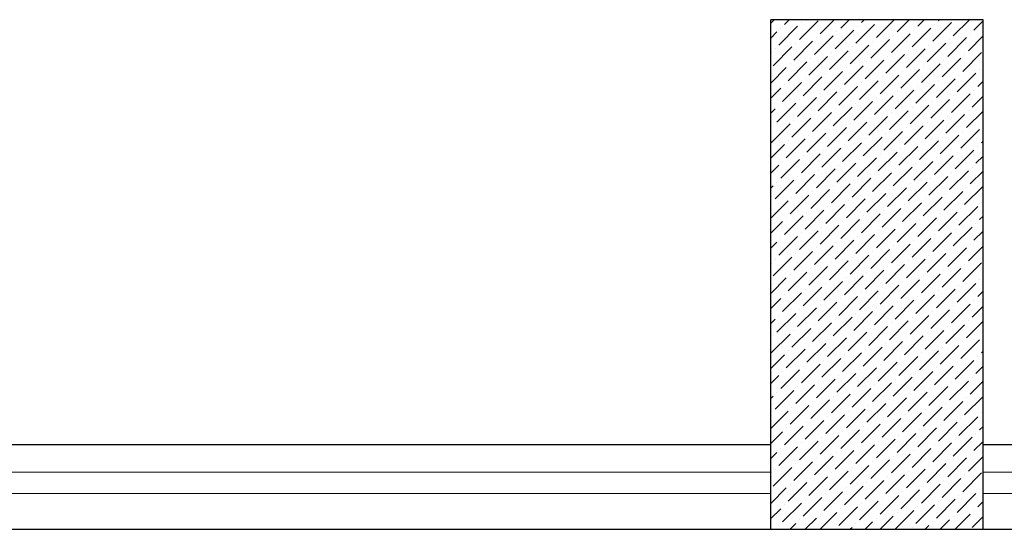
# Model space of a CAD drawing. Units: inches. Extents: x 279602 to 568196, y 137063 to 279160.
# Drawn here: x 287957 to 288189, y 137543 to 137663 of the extents above; entities that cross this region are included whole.
import ezdxf

# ---------------------------------------------------------------- set-up
doc = ezdxf.new("R2010")
doc.units = ezdxf.units.IN
doc.header["$LTSCALE"] = 50
doc.header["$MEASUREMENT"] = 0
doc.linetypes.add('ACAD_ISO04W100', pattern=[30, 24, -3, 0, -3])
for name, color, linetype, lineweight in [('duvarr', 170, 'Continuous', 25), ('kolonn', 210, 'Continuous', 30), ('penceree', 151, 'Continuous', 13), ('tarama1', 160, 'ACAD_ISO04W100', 20)]:
    doc.layers.add(name, color=color, linetype=linetype, lineweight=lineweight)

msp = doc.modelspace()

# ---------------------------------------------------------------- linework, layer by layer
at = {"layer": 'duvarr'}
for p, q in [((287783.54, 137562.64), (288133.54, 137562.64)), ((288183.54, 137562.64), (288533.54, 137562.64)), ((287783.54, 137542.64), (288133.54, 137542.64)), ((288183.54, 137542.64), (288533.54, 137542.64))]:
    msp.add_line(p, q, dxfattribs=at)
at = {"layer": 'kolonn'}
for p, q in [((288133.54, 137542.64), (288133.54, 137662.64)), ((288183.54, 137662.64), (288133.54, 137662.64)), ((288183.54, 137542.64), (288183.54, 137662.64)), ((288183.54, 137542.64), (288183.54, 137662.64)), ((288133.54, 137542.64), (288183.54, 137542.64))]:
    msp.add_line(p, q, dxfattribs=at)
at = {"layer": 'penceree'}
for p, q in [((287783.54, 137556.08), (288133.54, 137556.08)), ((288183.54, 137556.08), (288533.54, 137556.08)), ((287783.54, 137551.08), (288133.54, 137551.08)), ((288183.54, 137551.08), (288533.54, 137551.08))]:
    msp.add_line(p, q, dxfattribs=at)
at = {"layer": 'tarama1', "ltscale": 10}
for p, q in [((288133.54, 137661.84), (288134.34, 137662.64)), ((288135.43, 137656.66), (288139.85, 137661.08)), ((288136.76, 137661.53), (288137.87, 137662.64)), ((288140.29, 137657.99), (288144.71, 137662.41)), ((288140.74, 137661.97), (288140.74, 137661.97)), ((288145.16, 137659.32), (288148.48, 137662.64)), ((288150.02, 137660.64), (288152.02, 137662.64)), ((288153.55, 137657.11), (288157.97, 137661.53)), ((288153.99, 137661.08), (288153.99, 137661.08)), ((288154.88, 137661.97), (288155.55, 137662.64)), ((288158.41, 137658.43), (288162.62, 137662.64)), ((288158.86, 137662.41), (288158.86, 137662.41)), ((288163.27, 137659.76), (288166.16, 137662.64)), ((288168.14, 137661.08), (288169.69, 137662.64)), ((288171.67, 137657.55), (288176.09, 137661.97)), ((288172.11, 137661.53), (288172.11, 137661.53)), ((288173, 137662.41), (288173.23, 137662.64)), ((288176.53, 137658.87), (288180.3, 137662.64)), ((288181.39, 137660.2), (288183.54, 137662.34)), ((288133.54, 137658.3), (288134.99, 137659.76)), ((288135.87, 137660.64), (288135.87, 137660.64)), ((288143.83, 137654.45), (288148.25, 137658.87)), ((288148.69, 137655.78), (288153.11, 137660.2)), ((288149.13, 137659.76), (288149.13, 137659.76)), ((288161.95, 137654.9), (288166.37, 137659.32)), ((288162.39, 137658.87), (288162.39, 137658.87)), ((288166.81, 137656.22), (288171.23, 137660.64)), ((288167.25, 137660.2), (288167.25, 137660.2)), ((288180.07, 137655.34), (288183.54, 137658.81)), ((288180.51, 137659.32), (288180.51, 137659.32)), ((288138.97, 137653.13), (288143.39, 137657.55)), ((288139.41, 137657.11), (288139.41, 137657.11)), ((288144.27, 137658.43), (288144.27, 137658.43)), ((288152.23, 137652.24), (288156.65, 137656.66)), ((288157.09, 137653.57), (288161.51, 137657.99)), ((288157.53, 137657.55), (288157.53, 137657.55)), ((288170.35, 137652.69), (288174.77, 137657.11)), ((288170.79, 137656.66), (288170.79, 137656.66)), ((288175.21, 137654.01), (288179.63, 137658.43)), ((288175.65, 137657.99), (288175.65, 137657.99)), ((288133.54, 137654.77), (288133.66, 137654.9)), ((288134.11, 137651.8), (288138.53, 137656.22)), ((288134.55, 137655.78), (288134.55, 137655.78)), ((288147.36, 137650.92), (288151.78, 137655.34)), ((288147.81, 137654.9), (288147.81, 137654.9)), ((288152.67, 137656.22), (288152.67, 137656.22)), ((288160.62, 137650.04), (288165.04, 137654.45)), ((288165.48, 137651.36), (288169.9, 137655.78)), ((288165.93, 137655.34), (288165.93, 137655.34)), ((288178.74, 137650.48), (288183.16, 137654.9)), ((288179.18, 137654.45), (288179.18, 137654.45)), ((288137.64, 137648.27), (288142.06, 137652.69)), ((288138.08, 137652.24), (288138.08, 137652.24)), ((288142.5, 137649.59), (288146.92, 137654.01)), ((288142.95, 137653.57), (288142.95, 137653.57)), ((288150.9, 137647.38), (288155.32, 137651.8)), ((288155.76, 137648.71), (288160.18, 137653.13)), ((288156.2, 137652.69), (288156.2, 137652.69)), ((288161.06, 137654.01), (288161.06, 137654.01)), ((288169.02, 137647.83), (288173.44, 137652.24)), ((288169.46, 137651.8), (288169.46, 137651.8)), ((288173.88, 137649.15), (288178.3, 137653.57)), ((288174.32, 137653.13), (288174.32, 137653.13)), ((288133.54, 137647.7), (288137.2, 137651.36)), ((288146.04, 137646.06), (288150.46, 137650.48)), ((288146.48, 137650.04), (288146.48, 137650.04)), ((288151.34, 137651.36), (288151.34, 137651.36)), ((288159.3, 137645.17), (288163.72, 137649.59)), ((288164.16, 137646.5), (288168.58, 137650.92)), ((288164.6, 137650.48), (288164.6, 137650.48)), ((288177.42, 137645.62), (288181.84, 137650.04)), ((288177.86, 137649.59), (288177.86, 137649.59)), ((288182.72, 137650.92), (288182.72, 137650.92)), ((288136.32, 137643.41), (288140.74, 137647.83)), ((288136.76, 137647.38), (288136.76, 137647.38)), ((288141.18, 137644.73), (288145.6, 137649.15)), ((288141.62, 137648.71), (288141.62, 137648.71)), ((288154.44, 137643.85), (288158.86, 137648.27)), ((288154.88, 137647.83), (288154.88, 137647.83)), ((288159.74, 137649.15), (288159.74, 137649.15)), ((288167.69, 137642.96), (288172.11, 137647.38)), ((288172.56, 137644.29), (288176.97, 137648.71)), ((288173, 137648.27), (288173, 137648.27)), ((288182.28, 137646.94), (288183.54, 137648.2)), ((288133.54, 137644.16), (288135.87, 137646.5)), ((288144.71, 137641.2), (288149.13, 137645.62)), ((288145.16, 137645.17), (288145.16, 137645.17)), ((288149.57, 137642.52), (288153.99, 137646.94)), ((288150.02, 137646.5), (288150.02, 137646.5)), ((288162.83, 137641.64), (288167.25, 137646.06)), ((288163.27, 137645.62), (288163.27, 137645.62)), ((288168.14, 137646.94), (288168.14, 137646.94)), ((288176.09, 137640.75), (288180.51, 137645.17)), ((288181.39, 137646.06), (288181.39, 137646.06)), ((288134.99, 137638.54), (288139.41, 137642.96)), ((288135.43, 137642.52), (288135.43, 137642.52)), ((288139.85, 137639.87), (288144.27, 137644.29)), ((288140.29, 137643.85), (288140.29, 137643.85)), ((288153.11, 137638.99), (288157.53, 137643.41)), ((288153.55, 137642.96), (288153.55, 137642.96)), ((288157.97, 137640.31), (288162.39, 137644.73)), ((288158.41, 137644.29), (288158.41, 137644.29)), ((288166.37, 137638.1), (288170.79, 137642.52)), ((288171.23, 137639.43), (288175.65, 137643.85)), ((288171.67, 137643.41), (288171.67, 137643.41)), ((288176.53, 137644.73), (288176.53, 137644.73)), ((288180.95, 137642.08), (288183.54, 137644.66)), ((288133.54, 137640.63), (288134.55, 137641.64)), ((288143.39, 137636.34), (288147.81, 137640.75)), ((288143.83, 137640.31), (288143.83, 137640.31)), ((288148.25, 137637.66), (288152.67, 137642.08)), ((288148.69, 137641.64), (288148.69, 137641.64)), ((288161.51, 137636.78), (288165.93, 137641.2)), ((288161.95, 137640.75), (288161.95, 137640.75)), ((288166.81, 137642.08), (288166.81, 137642.08)), ((288174.77, 137635.89), (288179.18, 137640.31)), ((288179.63, 137637.22), (288183.54, 137641.13)), ((288180.07, 137641.2), (288180.07, 137641.2)), ((288133.66, 137633.68), (288138.08, 137638.1)), ((288138.53, 137635.01), (288142.95, 137639.43)), ((288138.97, 137638.99), (288138.97, 137638.99)), ((288151.78, 137634.13), (288156.2, 137638.54)), ((288152.23, 137638.1), (288152.23, 137638.1)), ((288156.65, 137635.45), (288161.06, 137639.87)), ((288157.09, 137639.43), (288157.09, 137639.43)), ((288169.9, 137634.57), (288174.32, 137638.99)), ((288170.35, 137638.54), (288170.35, 137638.54)), ((288175.21, 137639.87), (288175.21, 137639.87)), ((288134.11, 137637.66), (288134.11, 137637.66)), ((288142.06, 137631.47), (288146.48, 137635.89)), ((288146.92, 137632.8), (288151.34, 137637.22)), ((288147.36, 137636.78), (288147.36, 137636.78)), ((288160.18, 137631.92), (288164.6, 137636.34)), ((288160.62, 137635.89), (288160.62, 137635.89)), ((288165.04, 137633.24), (288169.46, 137637.66)), ((288165.48, 137637.22), (288165.48, 137637.22)), ((288178.3, 137632.36), (288182.72, 137636.78)), ((288178.74, 137636.34), (288178.74, 137636.34)), ((288133.54, 137630.02), (288136.76, 137633.24)), ((288137.2, 137630.15), (288141.62, 137634.57)), ((288137.64, 137634.13), (288137.64, 137634.13)), ((288142.5, 137635.45), (288142.5, 137635.45)), ((288150.46, 137629.26), (288154.88, 137633.68)), ((288150.9, 137633.24), (288150.9, 137633.24)), ((288155.32, 137630.59), (288159.74, 137635.01)), ((288155.76, 137634.57), (288155.76, 137634.57)), ((288168.58, 137629.71), (288173, 137634.13)), ((288169.02, 137633.68), (288169.02, 137633.68)), ((288173.44, 137631.03), (288177.86, 137635.45)), ((288173.88, 137635.01), (288173.88, 137635.01)), ((288183.16, 137633.68), (288183.54, 137634.06)), ((288140.74, 137626.61), (288145.16, 137631.03)), ((288145.6, 137627.94), (288150.02, 137632.36)), ((288146.04, 137631.92), (288146.04, 137631.92)), ((288158.86, 137627.05), (288163.27, 137631.47)), ((288159.3, 137631.03), (288159.3, 137631.03)), ((288163.72, 137628.38), (288168.14, 137632.8)), ((288164.16, 137632.36), (288164.16, 137632.36)), ((288176.97, 137627.5), (288181.39, 137631.92)), ((288177.42, 137631.47), (288177.42, 137631.47)), ((288182.28, 137632.8), (288182.28, 137632.8)), ((288135.87, 137625.29), (288140.29, 137629.71)), ((288136.32, 137629.26), (288136.32, 137629.26)), ((288141.18, 137630.59), (288141.18, 137630.59)), ((288149.13, 137624.4), (288153.55, 137628.82)), ((288153.99, 137625.73), (288158.41, 137630.15)), ((288154.44, 137629.71), (288154.44, 137629.71)), ((288167.25, 137624.84), (288171.67, 137629.26)), ((288167.69, 137628.82), (288167.69, 137628.82)), ((288172.11, 137626.17), (288176.53, 137630.59)), ((288172.56, 137630.15), (288172.56, 137630.15)), ((288181.84, 137628.82), (288183.54, 137630.52)), ((288133.54, 137626.48), (288135.43, 137628.38)), ((288144.27, 137623.08), (288148.69, 137627.5)), ((288144.71, 137627.05), (288144.71, 137627.05)), ((288149.57, 137628.38), (288149.57, 137628.38)), ((288157.53, 137622.19), (288161.95, 137626.61)), ((288162.39, 137623.52), (288166.81, 137627.94)), ((288162.83, 137627.5), (288162.83, 137627.5)), ((288175.65, 137622.63), (288180.07, 137627.05)), ((288176.09, 137626.61), (288176.09, 137626.61)), ((288180.51, 137623.96), (288183.54, 137626.99)), ((288180.95, 137627.94), (288180.95, 137627.94)), ((288134.55, 137620.43), (288138.97, 137624.84)), ((288134.99, 137624.4), (288134.99, 137624.4)), ((288139.41, 137621.75), (288143.83, 137626.17)), ((288139.85, 137625.73), (288139.85, 137625.73)), ((288147.81, 137619.54), (288152.23, 137623.96)), ((288152.67, 137620.87), (288157.09, 137625.29)), ((288153.11, 137624.84), (288153.11, 137624.84)), ((288157.97, 137626.17), (288157.97, 137626.17)), ((288165.93, 137619.98), (288170.35, 137624.4)), ((288166.37, 137623.96), (288166.37, 137623.96)), ((288170.79, 137621.31), (288175.21, 137625.73)), ((288171.23, 137625.29), (288171.23, 137625.29)), ((288133.54, 137622.95), (288134.11, 137623.52)), ((288142.95, 137618.22), (288147.36, 137622.63)), ((288143.39, 137622.19), (288143.39, 137622.19)), ((288148.25, 137623.52), (288148.25, 137623.52)), ((288156.2, 137617.33), (288160.62, 137621.75)), ((288161.06, 137618.66), (288165.48, 137623.08)), ((288161.51, 137622.63), (288161.51, 137622.63)), ((288174.32, 137617.77), (288178.74, 137622.19)), ((288174.77, 137621.75), (288174.77, 137621.75)), ((288179.18, 137619.1), (288183.54, 137623.45)), ((288179.63, 137623.08), (288179.63, 137623.08)), ((288133.54, 137615.88), (288137.64, 137619.98)), ((288133.66, 137619.54), (288133.66, 137619.54)), ((288138.08, 137616.89), (288142.5, 137621.31)), ((288138.53, 137620.87), (288138.53, 137620.87)), ((288151.34, 137616.01), (288155.76, 137620.43)), ((288151.78, 137619.98), (288151.78, 137619.98)), ((288156.65, 137621.31), (288156.65, 137621.31)), ((288164.6, 137615.12), (288169.02, 137619.54)), ((288169.46, 137616.45), (288173.88, 137620.87)), ((288169.9, 137620.43), (288169.9, 137620.43)), ((288183.16, 137619.54), (288183.16, 137619.54)), ((288141.62, 137613.35), (288146.04, 137617.77)), ((288142.06, 137617.33), (288142.06, 137617.33)), ((288146.48, 137614.68), (288150.9, 137619.1)), ((288146.92, 137618.66), (288146.92, 137618.66)), ((288159.74, 137613.8), (288164.16, 137618.22)), ((288160.18, 137617.77), (288160.18, 137617.77)), ((288165.04, 137619.1), (288165.04, 137619.1)), ((288173, 137612.91), (288177.42, 137617.33)), ((288177.86, 137614.24), (288182.28, 137618.66)), ((288178.3, 137618.22), (288178.3, 137618.22)), ((288133.54, 137612.34), (288136.32, 137615.12)), ((288136.76, 137612.03), (288141.18, 137616.45)), ((288137.2, 137616.01), (288137.2, 137616.01)), ((288150.02, 137611.14), (288154.44, 137615.56)), ((288150.46, 137615.12), (288150.46, 137615.12)), ((288154.88, 137612.47), (288159.3, 137616.89)), ((288155.32, 137616.45), (288155.32, 137616.45)), ((288163.27, 137610.26), (288167.69, 137614.68)), ((288168.14, 137611.59), (288172.56, 137616.01)), ((288168.58, 137615.56), (288168.58, 137615.56)), ((288173.44, 137616.89), (288173.44, 137616.89)), ((288181.84, 137614.68), (288181.84, 137614.68)), ((288182.72, 137615.56), (288183.54, 137616.38)), ((288140.29, 137608.49), (288144.71, 137612.91)), ((288140.74, 137612.47), (288140.74, 137612.47)), ((288145.16, 137609.82), (288149.57, 137614.24)), ((288145.6, 137613.8), (288145.6, 137613.8)), ((288158.41, 137608.93), (288162.83, 137613.35)), ((288158.86, 137612.91), (288158.86, 137612.91)), ((288163.72, 137614.24), (288163.72, 137614.24)), ((288171.67, 137608.05), (288176.09, 137612.47)), ((288176.53, 137609.38), (288180.95, 137613.8)), ((288176.97, 137613.35), (288176.97, 137613.35)), ((288181.39, 137610.7), (288183.54, 137612.84)), ((288133.54, 137608.81), (288134.99, 137610.26)), ((288135.43, 137607.17), (288139.85, 137611.59)), ((288135.87, 137611.14), (288135.87, 137611.14)), ((288148.69, 137606.28), (288153.11, 137610.7)), ((288149.13, 137610.26), (288149.13, 137610.26)), ((288153.55, 137607.61), (288157.97, 137612.03)), ((288153.99, 137611.59), (288153.99, 137611.59)), ((288166.81, 137606.72), (288171.23, 137611.14)), ((288167.25, 137610.7), (288167.25, 137610.7)), ((288172.11, 137612.03), (288172.11, 137612.03)), ((288138.97, 137603.63), (288143.39, 137608.05)), ((288143.83, 137604.96), (288148.25, 137609.38)), ((288144.27, 137608.93), (288144.27, 137608.93)), ((288157.09, 137604.07), (288161.51, 137608.49)), ((288157.53, 137608.05), (288157.53, 137608.05)), ((288161.95, 137605.4), (288166.37, 137609.82)), ((288162.39, 137609.38), (288162.39, 137609.38)), ((288175.21, 137604.52), (288179.63, 137608.93)), ((288175.65, 137608.49), (288175.65, 137608.49)), ((288180.07, 137605.84), (288183.54, 137609.31)), ((288180.51, 137609.82), (288180.51, 137609.82)), ((288133.54, 137605.27), (288133.66, 137605.4)), ((288134.11, 137602.31), (288138.53, 137606.72)), ((288134.55, 137606.28), (288134.55, 137606.28)), ((288139.41, 137607.61), (288139.41, 137607.61)), ((288147.36, 137601.42), (288151.78, 137605.84)), ((288147.81, 137605.4), (288147.81, 137605.4)), ((288152.23, 137602.75), (288156.65, 137607.17)), ((288152.67, 137606.72), (288152.67, 137606.72)), ((288165.48, 137601.86), (288169.9, 137606.28)), ((288165.93, 137605.84), (288165.93, 137605.84)), ((288170.35, 137603.19), (288174.77, 137607.61)), ((288170.79, 137607.17), (288170.79, 137607.17)), ((288178.74, 137600.98), (288183.16, 137605.4)), ((288137.64, 137598.77), (288142.06, 137603.19)), ((288142.5, 137600.1), (288146.92, 137604.52)), ((288142.95, 137604.07), (288142.95, 137604.07)), ((288155.76, 137599.21), (288160.18, 137603.63)), ((288156.2, 137603.19), (288156.2, 137603.19)), ((288160.62, 137600.54), (288165.04, 137604.96)), ((288161.06, 137604.52), (288161.06, 137604.52)), ((288173.88, 137599.65), (288178.3, 137604.07)), ((288174.32, 137603.63), (288174.32, 137603.63)), ((288179.18, 137604.96), (288179.18, 137604.96)), ((288133.54, 137598.2), (288137.2, 137601.86)), ((288138.08, 137602.75), (288138.08, 137602.75)), ((288146.04, 137596.56), (288150.46, 137600.98)), ((288150.9, 137597.89), (288155.32, 137602.31)), ((288151.34, 137601.86), (288151.34, 137601.86)), ((288164.16, 137597), (288168.58, 137601.42)), ((288164.6, 137600.98), (288164.6, 137600.98)), ((288169.02, 137598.33), (288173.44, 137602.75)), ((288169.46, 137602.31), (288169.46, 137602.31)), ((288182.72, 137601.42), (288182.72, 137601.42)), ((288141.18, 137595.23), (288145.6, 137599.65)), ((288141.62, 137599.21), (288141.62, 137599.21)), ((288146.48, 137600.54), (288146.48, 137600.54)), ((288154.44, 137594.35), (288158.86, 137598.77)), ((288159.3, 137595.68), (288163.72, 137600.1)), ((288159.74, 137599.65), (288159.74, 137599.65)), ((288172.56, 137594.79), (288176.97, 137599.21)), ((288173, 137598.77), (288173, 137598.77)), ((288177.42, 137596.12), (288181.84, 137600.54)), ((288177.86, 137600.1), (288177.86, 137600.1)), ((288182.28, 137597.44), (288183.54, 137598.7)), ((288133.54, 137594.66), (288135.87, 137597)), ((288136.32, 137593.91), (288140.74, 137598.33)), ((288136.76, 137597.89), (288136.76, 137597.89)), ((288144.71, 137591.7), (288149.13, 137596.12)), ((288149.57, 137593.02), (288153.99, 137597.44)), ((288150.02, 137597), (288150.02, 137597)), ((288154.88, 137598.33), (288154.88, 137598.33)), ((288162.83, 137592.14), (288167.25, 137596.56)), ((288163.27, 137596.12), (288163.27, 137596.12)), ((288167.69, 137593.47), (288172.11, 137597.89)), ((288168.14, 137597.44), (288168.14, 137597.44)), ((288181.39, 137596.56), (288181.39, 137596.56)), ((288139.85, 137590.37), (288144.27, 137594.79)), ((288140.29, 137594.35), (288140.29, 137594.35)), ((288145.16, 137595.68), (288145.16, 137595.68)), ((288153.11, 137589.49), (288157.53, 137593.91)), ((288157.97, 137590.82), (288162.39, 137595.23)), ((288158.41, 137594.79), (288158.41, 137594.79)), ((288171.23, 137589.93), (288175.65, 137594.35)), ((288171.67, 137593.91), (288171.67, 137593.91)), ((288176.09, 137591.26), (288180.51, 137595.68)), ((288176.53, 137595.23), (288176.53, 137595.23)), ((288180.95, 137592.58), (288183.54, 137595.17)), ((288133.54, 137591.13), (288134.55, 137592.14)), ((288134.99, 137589.05), (288139.41, 137593.47)), ((288135.43, 137593.02), (288135.43, 137593.02)), ((288148.25, 137588.16), (288152.67, 137592.58)), ((288148.69, 137592.14), (288148.69, 137592.14)), ((288153.55, 137593.47), (288153.55, 137593.47)), ((288161.51, 137587.28), (288165.93, 137591.7)), ((288166.37, 137588.61), (288170.79, 137593.02)), ((288166.81, 137592.58), (288166.81, 137592.58)), ((288179.63, 137587.72), (288183.54, 137591.63)), ((288180.07, 137591.7), (288180.07, 137591.7)), ((288138.53, 137585.51), (288142.95, 137589.93)), ((288138.97, 137589.49), (288138.97, 137589.49)), ((288143.39, 137586.84), (288147.81, 137591.26)), ((288143.83, 137590.82), (288143.83, 137590.82)), ((288156.65, 137585.95), (288161.06, 137590.37)), ((288157.09, 137589.93), (288157.09, 137589.93)), ((288161.95, 137591.26), (288161.95, 137591.26)), ((288169.9, 137585.07), (288174.32, 137589.49)), ((288174.77, 137586.4), (288179.18, 137590.82)), ((288175.21, 137590.37), (288175.21, 137590.37)), ((288133.66, 137584.19), (288138.08, 137588.61)), ((288134.11, 137588.16), (288134.11, 137588.16)), ((288146.92, 137583.3), (288151.34, 137587.72)), ((288147.36, 137587.28), (288147.36, 137587.28)), ((288151.78, 137584.63), (288156.2, 137589.05)), ((288152.23, 137588.61), (288152.23, 137588.61)), ((288160.18, 137582.42), (288164.6, 137586.84)), ((288165.04, 137583.74), (288169.46, 137588.16)), ((288165.48, 137587.72), (288165.48, 137587.72)), ((288170.35, 137589.05), (288170.35, 137589.05)), ((288178.3, 137582.86), (288182.72, 137587.28)), ((288178.74, 137586.84), (288178.74, 137586.84)), ((288137.2, 137580.65), (288141.62, 137585.07)), ((288137.64, 137584.63), (288137.64, 137584.63)), ((288142.06, 137581.98), (288146.48, 137586.4)), ((288142.5, 137585.95), (288142.5, 137585.95)), ((288155.32, 137581.09), (288159.74, 137585.51)), ((288155.76, 137585.07), (288155.76, 137585.07)), ((288160.62, 137586.4), (288160.62, 137586.4)), ((288168.58, 137580.21), (288173, 137584.63)), ((288173.44, 137581.53), (288177.86, 137585.95)), ((288173.88, 137585.51), (288173.88, 137585.51)), ((288183.16, 137584.19), (288183.54, 137584.56)), ((288133.54, 137580.52), (288136.76, 137583.74)), ((288145.6, 137578.44), (288150.02, 137582.86)), ((288146.04, 137582.42), (288146.04, 137582.42)), ((288150.46, 137579.77), (288154.88, 137584.19)), ((288150.9, 137583.74), (288150.9, 137583.74)), ((288163.72, 137578.88), (288168.14, 137583.3)), ((288164.16, 137582.86), (288164.16, 137582.86)), ((288169.02, 137584.19), (288169.02, 137584.19)), ((288176.97, 137578), (288181.39, 137582.42)), ((288182.28, 137583.3), (288182.28, 137583.3)), ((288135.87, 137575.79), (288140.29, 137580.21)), ((288140.74, 137577.11), (288145.16, 137581.53)), ((288141.18, 137581.09), (288141.18, 137581.09)), ((288153.99, 137576.23), (288158.41, 137580.65)), ((288154.44, 137580.21), (288154.44, 137580.21)), ((288158.86, 137577.56), (288163.27, 137581.98)), ((288159.3, 137581.53), (288159.3, 137581.53)), ((288172.11, 137576.67), (288176.53, 137581.09)), ((288172.56, 137580.65), (288172.56, 137580.65)), ((288177.42, 137581.98), (288177.42, 137581.98)), ((288181.84, 137579.32), (288183.54, 137581.02)), ((288133.54, 137576.99), (288135.43, 137578.88)), ((288136.32, 137579.77), (288136.32, 137579.77)), ((288144.27, 137573.58), (288148.69, 137578)), ((288144.71, 137577.56), (288144.71, 137577.56)), ((288149.13, 137574.91), (288153.55, 137579.32)), ((288149.57, 137578.88), (288149.57, 137578.88)), ((288162.39, 137574.02), (288166.81, 137578.44)), ((288162.83, 137578), (288162.83, 137578)), ((288167.25, 137575.35), (288171.67, 137579.77)), ((288167.69, 137579.32), (288167.69, 137579.32)), ((288175.65, 137573.14), (288180.07, 137577.56)), ((288180.95, 137578.44), (288180.95, 137578.44)), ((288134.55, 137570.93), (288138.97, 137575.35)), ((288139.41, 137572.25), (288143.83, 137576.67)), ((288139.85, 137576.23), (288139.85, 137576.23)), ((288152.67, 137571.37), (288157.09, 137575.79)), ((288153.11, 137575.35), (288153.11, 137575.35)), ((288157.53, 137572.7), (288161.95, 137577.11)), ((288157.97, 137576.67), (288157.97, 137576.67)), ((288170.79, 137571.81), (288175.21, 137576.23)), ((288171.23, 137575.79), (288171.23, 137575.79)), ((288176.09, 137577.11), (288176.09, 137577.11)), ((288180.51, 137574.46), (288183.54, 137577.49)), ((288133.54, 137573.45), (288134.11, 137574.02)), ((288134.99, 137574.91), (288134.99, 137574.91)), ((288142.95, 137568.72), (288147.36, 137573.14)), ((288147.81, 137570.04), (288152.23, 137574.46)), ((288148.25, 137574.02), (288148.25, 137574.02)), ((288161.06, 137569.16), (288165.48, 137573.58)), ((288161.51, 137573.14), (288161.51, 137573.14)), ((288165.93, 137570.49), (288170.35, 137574.91)), ((288166.37, 137574.46), (288166.37, 137574.46)), ((288179.18, 137569.6), (288183.54, 137573.95)), ((288179.63, 137573.58), (288179.63, 137573.58)), ((288138.08, 137567.39), (288142.5, 137571.81)), ((288138.53, 137571.37), (288138.53, 137571.37)), ((288143.39, 137572.7), (288143.39, 137572.7)), ((288151.34, 137566.51), (288155.76, 137570.93)), ((288156.2, 137567.83), (288160.62, 137572.25)), ((288156.65, 137571.81), (288156.65, 137571.81)), ((288169.46, 137566.95), (288173.88, 137571.37)), ((288169.9, 137570.93), (288169.9, 137570.93)), ((288174.32, 137568.28), (288178.74, 137572.7)), ((288174.77, 137572.25), (288174.77, 137572.25)), ((288133.54, 137566.38), (288137.64, 137570.49)), ((288133.66, 137570.04), (288133.66, 137570.04)), ((288141.62, 137563.86), (288146.04, 137568.28)), ((288146.48, 137565.18), (288150.9, 137569.6)), ((288146.92, 137569.16), (288146.92, 137569.16)), ((288151.78, 137570.49), (288151.78, 137570.49)), ((288159.74, 137564.3), (288164.16, 137568.72)), ((288160.18, 137568.28), (288160.18, 137568.28)), ((288164.6, 137565.62), (288169.02, 137570.04)), ((288165.04, 137569.6), (288165.04, 137569.6)), ((288177.86, 137564.74), (288182.28, 137569.16)), ((288178.3, 137568.72), (288178.3, 137568.72)), ((288183.16, 137570.04), (288183.16, 137570.04)), ((288136.76, 137562.53), (288141.18, 137566.95)), ((288137.2, 137566.51), (288137.2, 137566.51)), ((288142.06, 137567.83), (288142.06, 137567.83)), ((288150.02, 137561.65), (288154.44, 137566.07)), ((288154.88, 137562.97), (288159.3, 137567.39)), ((288155.32, 137566.95), (288155.32, 137566.95)), ((288168.14, 137562.09), (288172.56, 137566.51)), ((288168.58, 137566.07), (288168.58, 137566.07)), ((288173, 137563.41), (288177.42, 137567.83)), ((288173.44, 137567.39), (288173.44, 137567.39)), ((288182.72, 137566.07), (288183.54, 137566.88)), ((288133.54, 137562.84), (288136.32, 137565.62)), ((288145.16, 137560.32), (288149.57, 137564.74)), ((288145.6, 137564.3), (288145.6, 137564.3)), ((288150.46, 137565.62), (288150.46, 137565.62)), ((288158.41, 137559.44), (288162.83, 137563.86)), ((288163.27, 137560.76), (288167.69, 137565.18)), ((288163.72, 137564.74), (288163.72, 137564.74)), ((288176.53, 137559.88), (288180.95, 137564.3)), ((288176.97, 137563.86), (288176.97, 137563.86)), ((288181.84, 137565.18), (288181.84, 137565.18)), ((288135.43, 137557.67), (288139.85, 137562.09)), ((288135.87, 137561.65), (288135.87, 137561.65)), ((288140.29, 137559), (288144.71, 137563.41)), ((288140.74, 137562.97), (288140.74, 137562.97)), ((288153.55, 137558.11), (288157.97, 137562.53)), ((288153.99, 137562.09), (288153.99, 137562.09)), ((288158.86, 137563.41), (288158.86, 137563.41)), ((288166.81, 137557.23), (288171.23, 137561.65)), ((288171.67, 137558.55), (288176.09, 137562.97)), ((288172.11, 137562.53), (288172.11, 137562.53)), ((288181.39, 137561.2), (288183.54, 137563.35)), ((288133.54, 137559.31), (288134.99, 137560.76)), ((288143.83, 137555.46), (288148.25, 137559.88)), ((288144.27, 137559.44), (288144.27, 137559.44)), ((288148.69, 137556.79), (288153.11, 137561.2)), ((288149.13, 137560.76), (288149.13, 137560.76)), ((288157.09, 137554.58), (288161.51, 137559)), ((288161.95, 137555.9), (288166.37, 137560.32)), ((288162.39, 137559.88), (288162.39, 137559.88)), ((288167.25, 137561.2), (288167.25, 137561.2)), ((288175.21, 137555.02), (288179.63, 137559.44)), ((288175.65, 137559), (288175.65, 137559)), ((288180.07, 137556.34), (288183.54, 137559.81)), ((288180.51, 137560.32), (288180.51, 137560.32)), ((288134.11, 137552.81), (288138.53, 137557.23)), ((288134.55, 137556.79), (288134.55, 137556.79)), ((288138.97, 137554.13), (288143.39, 137558.55)), ((288139.41, 137558.11), (288139.41, 137558.11)), ((288152.23, 137553.25), (288156.65, 137557.67)), ((288152.67, 137557.23), (288152.67, 137557.23)), ((288157.53, 137558.55), (288157.53, 137558.55)), ((288165.48, 137552.37), (288169.9, 137556.79)), ((288170.35, 137553.69), (288174.77, 137558.11)), ((288170.79, 137557.67), (288170.79, 137557.67)), ((288133.54, 137555.77), (288133.66, 137555.9)), ((288142.5, 137550.6), (288146.92, 137555.02)), ((288142.95, 137554.58), (288142.95, 137554.58)), ((288147.36, 137551.92), (288151.78, 137556.34)), ((288147.81, 137555.9), (288147.81, 137555.9)), ((288160.62, 137551.04), (288165.04, 137555.46)), ((288161.06, 137555.02), (288161.06, 137555.02)), ((288165.93, 137556.34), (288165.93, 137556.34)), ((288173.88, 137550.16), (288178.3, 137554.58)), ((288178.74, 137551.48), (288183.16, 137555.9)), ((288179.18, 137555.46), (288179.18, 137555.46)), ((288133.54, 137548.7), (288137.2, 137552.37)), ((288137.64, 137549.27), (288142.06, 137553.69)), ((288138.08, 137553.25), (288138.08, 137553.25)), ((288150.9, 137548.39), (288155.32, 137552.81)), ((288151.34, 137552.37), (288151.34, 137552.37)), ((288155.76, 137549.71), (288160.18, 137554.13)), ((288156.2, 137553.69), (288156.2, 137553.69)), ((288169.02, 137548.83), (288173.44, 137553.25)), ((288169.46, 137552.81), (288169.46, 137552.81)), ((288174.32, 137554.13), (288174.32, 137554.13)), ((288141.18, 137545.74), (288145.6, 137550.16)), ((288146.04, 137547.06), (288150.46, 137551.48)), ((288146.48, 137551.04), (288146.48, 137551.04)), ((288159.3, 137546.18), (288163.72, 137550.6)), ((288159.74, 137550.16), (288159.74, 137550.16)), ((288164.16, 137547.5), (288168.58, 137551.92)), ((288164.6, 137551.48), (288164.6, 137551.48)), ((288177.42, 137546.62), (288181.84, 137551.04)), ((288177.86, 137550.6), (288177.86, 137550.6)), ((288182.72, 137551.92), (288182.72, 137551.92)), ((288133.54, 137545.17), (288135.87, 137547.5)), ((288136.32, 137544.41), (288140.74, 137548.83)), ((288136.76, 137548.39), (288136.76, 137548.39)), ((288141.62, 137549.71), (288141.62, 137549.71)), ((288149.57, 137543.53), (288153.99, 137547.95)), ((288150.02, 137547.5), (288150.02, 137547.5)), ((288154.44, 137544.85), (288158.86, 137549.27)), ((288154.88, 137548.83), (288154.88, 137548.83)), ((288167.69, 137543.97), (288172.11, 137548.39)), ((288168.14, 137547.95), (288168.14, 137547.95)), ((288172.56, 137545.3), (288176.97, 137549.71)), ((288173, 137549.27), (288173, 137549.27)), ((288182.28, 137547.95), (288183.54, 137549.2)), ((288141.62, 137542.64), (288144.27, 137545.3)), ((288145.15, 137542.64), (288149.13, 137546.62)), ((288145.16, 137546.18), (288145.16, 137546.18)), ((288158.41, 137545.3), (288158.41, 137545.3)), ((288159.29, 137542.64), (288162.39, 137545.74)), ((288162.83, 137542.64), (288167.25, 137547.06)), ((288163.27, 137546.62), (288163.27, 137546.62)), ((288176.53, 137545.74), (288176.53, 137545.74)), ((288176.97, 137542.64), (288180.51, 137546.18)), ((288180.95, 137543.09), (288183.54, 137545.67)), ((288181.39, 137547.06), (288181.39, 137547.06)), ((288135.43, 137543.53), (288135.43, 137543.53)), ((288138.08, 137542.64), (288139.41, 137543.97)), ((288140.29, 137544.85), (288140.29, 137544.85)), ((288152.22, 137542.64), (288152.67, 137543.09)), ((288153.55, 137543.97), (288153.55, 137543.97)), ((288155.76, 137542.64), (288157.53, 137544.41)), ((288166.81, 137543.09), (288166.81, 137543.09)), ((288169.9, 137542.64), (288170.79, 137543.53)), ((288171.67, 137544.41), (288171.67, 137544.41)), ((288173.44, 137542.64), (288175.65, 137544.85)), ((288134.55, 137542.64), (288134.55, 137542.64)), ((288148.69, 137542.64), (288148.69, 137542.64))]:
    msp.add_line(p, q, dxfattribs=at)

doc.saveas('drawing.dxf')
